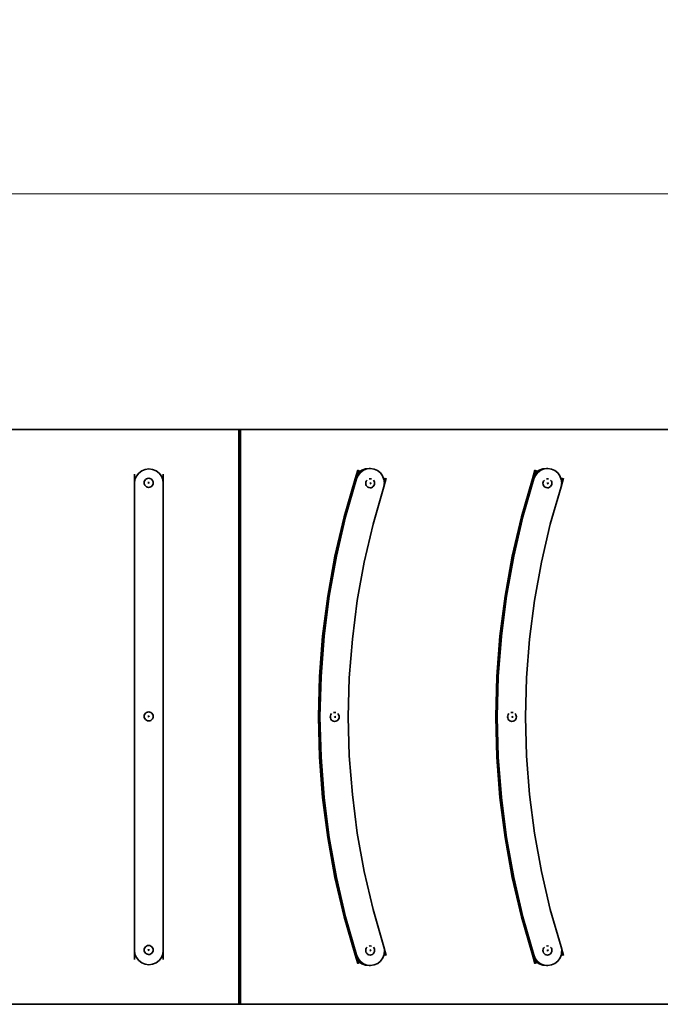
# Model space of a CAD drawing. Units: inches. Extents: x -2381 to 2653, y -367 to 1003.
# Drawn here: x 867 to 1757, y -367 to 1003 of the extents above; entities that cross this region are included whole.
import ezdxf

# ---------------------------------------------------------------- set-up
doc = ezdxf.new("R2010")
doc.units = ezdxf.units.IN
doc.header["$MEASUREMENT"] = 0
doc.layers.add('urzadzenie_simba', color=7, linetype='Continuous', lineweight=35)
doc.layers.add('wymiary_simba', color=7, linetype='Continuous', lineweight=18)
doc.styles.add('katalog', font='Effra_Std_Rg.ttf')
doc.dimstyles.new('katalog_wymiary', dxfattribs={"dimtxt": 130, "dimasz": 100, "dimexe": 0.18, "dimexo": 0.0625, "dimgap": 20, "dimtad": 1, "dimdec": 1, "dimlfac": 0.1, "dimzin": 0, "dimdsep": 46, "dimtxsty": 'katalog', "dimcen": 0.09, "dimse1": 1, "dimse2": 1, "dimclrd": 256, "dimadec": 0, "dimazin": 0, "dimtfac": 1, "dimtdec": 1, "dimtofl": 0, "dimtmove": 0, "dimatfit": 3, "dimfxl": 1, "dimtolj": 1, "dimtzin": 0, "dimlwd": -1, "dimarcsym": 0})

# ---------------------------------------------------------------- blocks, each defined once
blk = doc.blocks.new('*D10')
at = {"layer": 'Defpoints', "color": 0, "transparency": 16777216}
for p in [(2653.1, 761), (-1810.7, 33.1), (2653.1, 33.1)]:
    blk.add_point(p, dxfattribs=at)
at = {"layer": 'wymiary_simba', "transparency": 16777216}
blk.add_line((-1710.7, 761), (2553.1, 761), dxfattribs=at)
for points in [[(-1710.7, 777.7), (-1710.7, 744.3), (-1810.7, 761)], [(2553.1, 777.7), (2553.1, 744.3), (2653.1, 761)]]:
    blk.add_solid(points, dxfattribs=at)
at = {"layer": 'wymiary_simba', "color": 0, "transparency": 16777216, "insert": (421.2, 878.4), "char_height": 190, "attachment_point": 5, "style": 'katalog'}
blk.add_mtext('\\A1;446', dxfattribs=at)

msp = doc.modelspace()

# ---------------------------------------------------------------- linework, layer by layer
at = {"layer": 'urzadzenie_simba'}
for p, q in [((1171.2, 433.1), (-328.8, 433.1)), ((1171.2, 433.1), (1171.7, 433.1)), ((1171.2, -366.9), (1171.2, 433.1)), ((1171.7, 433.1), (1171.7, -366.9)), ((1171.7, 433.1), (1173.2, 433.1)), ((1173.2, 433.1), (1173.2, -366.9)), ((1173.2, 433.1), (1173.7, 433.1)), ((1173.7, 433.1), (1173.7, -366.9)), ((1173.7, 433.1), (2628.5, 433.1)), ((1026.2, 370.8), (1026.2, 358.1)), ((1028.9, 368.1), (1032.1, 372.2)), ((1032.1, 372.2), (1036.2, 375.4)), ((1036.2, 375.4), (1041.1, 377.4)), ((1041.1, 377.4), (1046.2, 378.1)), ((1046.2, 378.1), (1051.4, 377.4)), ((1051.4, 377.4), (1056.2, 375.4)), ((1056.2, 375.4), (1060.4, 372.2)), ((1060.4, 372.2), (1063.6, 368.1)), ((1066.2, 370.8), (1066.2, 358.1)), ((1336.6, 376.5), (1333.1, 364.3)), ((1337.1, 376.5), (1333.6, 364.3)), ((1338.1, 376.5), (1334.6, 364.3)), ((1338.6, 376.5), (1335.1, 364.3)), ((1335.2, 369.1), (1338.4, 373.2)), ((1335.7, 369.1), (1338.9, 373.2)), ((1336.7, 369.1), (1339.9, 373.2)), ((1337.2, 369.1), (1340.4, 373.2)), ((1338.4, 373.2), (1342.6, 376.2)), ((1338.9, 373.2), (1343.1, 376.2)), ((1339.9, 373.2), (1344, 376.2)), ((1340.4, 373.2), (1344.5, 376.2)), ((1342.6, 376.2), (1347.4, 378.1)), ((1343.1, 376.2), (1347.9, 378.1)), ((1344, 376.2), (1348.8, 378.1)), ((1344.5, 376.2), (1349.3, 378.1)), ((1347.4, 378.1), (1352.5, 378.7)), ((1347.9, 378.1), (1353, 378.7)), ((1348.8, 378.1), (1354, 378.7)), ((1349.3, 378.1), (1354.5, 378.7)), ((1352.5, 378.7), (1353, 378.7)), ((1353, 378.7), (1354, 378.7)), ((1354, 378.7), (1354.5, 378.7)), ((1354.5, 378.7), (1359.5, 377.9)), ((1359.5, 377.9), (1364.3, 375.8)), ((1364.3, 375.8), (1368.3, 372.5)), ((1368.3, 372.5), (1371.3, 368.3)), ((1583.2, 376.5), (1579.7, 364.3)), ((1583.7, 376.5), (1580.2, 364.3)), ((1584.7, 376.5), (1581.2, 364.3)), ((1585.2, 376.5), (1581.7, 364.3)), ((1581.7, 369.1), (1585, 373.2)), ((1582.2, 369.1), (1585.5, 373.2)), ((1583.2, 369.1), (1586.5, 373.2)), ((1583.7, 369.1), (1587, 373.2)), ((1585, 373.2), (1589.1, 376.2)), ((1585.5, 373.2), (1589.6, 376.2)), ((1586.5, 373.2), (1590.6, 376.2)), ((1587, 373.2), (1591.1, 376.2)), ((1589.1, 376.2), (1593.9, 378.1)), ((1589.6, 376.2), (1594.4, 378.1)), ((1590.6, 376.2), (1595.4, 378.1)), ((1591.1, 376.2), (1595.9, 378.1)), ((1593.9, 378.1), (1599, 378.7)), ((1594.4, 378.1), (1599.5, 378.7)), ((1595.4, 378.1), (1600.5, 378.7)), ((1595.9, 378.1), (1601, 378.7)), ((1599, 378.7), (1599.5, 378.7)), ((1599.5, 378.7), (1600.5, 378.7)), ((1600.5, 378.7), (1601, 378.7)), ((1601, 378.7), (1606.1, 377.9)), ((1606.1, 377.9), (1610.8, 375.8)), ((1610.8, 375.8), (1614.8, 372.5)), ((1614.8, 372.5), (1617.9, 368.3)), ((1026.2, 358.1), (1026.9, 363.3)), ((1026.2, 358.1), (1026.2, -291.9)), ((1026.9, 363.3), (1028.9, 368.1)), ((1039.6, 358.8), (1039.8, 360.4)), ((1039.8, 357.2), (1039.6, 358.8)), ((1039.8, 360.4), (1040.5, 361.9)), ((1040.4, 355.6), (1039.8, 357.2)), ((1040.5, 361.9), (1041.5, 363.2)), ((1041.5, 363.2), (1042.8, 364.2)), ((1042.8, 364.2), (1044.3, 364.8)), ((1044.3, 364.8), (1046, 365)), ((1045.9, 358.7), (1044.8, 358.5)), ((1045.9, 358.7), (1045.6, 359.9)), ((1047, 359), (1045.9, 358.7)), ((1046.2, 357.6), (1045.9, 358.7)), ((1046, 365), (1047.6, 364.8)), ((1047.6, 364.8), (1049.1, 364.2)), ((1049.1, 364.2), (1050.4, 363.1)), ((1050.4, 363.1), (1051.4, 361.8)), ((1052, 357), (1051.3, 355.5)), ((1051.4, 361.8), (1052, 360.3)), ((1052, 360.3), (1052.2, 358.7)), ((1052.2, 358.7), (1052, 357)), ((1063.6, 368.1), (1065.6, 363.3)), ((1065.6, 363.3), (1066.2, 358.1)), ((1066.2, 358.1), (1066.2, -291.9)), ((1317.8, 311.3), (1333.1, 364.3)), ((1318.3, 311.3), (1333.6, 364.3)), ((1319.3, 311.3), (1334.6, 364.3)), ((1319.8, 311.3), (1335.1, 364.3)), ((1333.1, 364.3), (1335.2, 369.1)), ((1333.6, 364.3), (1335.7, 369.1)), ((1334.6, 364.3), (1336.7, 369.1)), ((1335.1, 364.3), (1337.2, 369.1)), ((1347.8, 358.1), (1348, 359.7)), ((1348, 356.5), (1347.8, 358.1)), ((1348, 359.7), (1348.6, 361.2)), ((1348.6, 354.9), (1348, 356.5)), ((1348.6, 361.2), (1349.6, 362.5)), ((1352.4, 364.1), (1354, 364.3)), ((1354.4, 358.1), (1353.3, 357.8)), ((1354, 364.3), (1355.6, 364.1)), ((1354.4, 358.1), (1354.1, 359.2)), ((1355.5, 358.3), (1354.4, 358.1)), ((1354.7, 356.9), (1354.4, 358.1)), ((1358.4, 362.5), (1359.4, 361.1)), ((1360, 356.4), (1359.3, 354.8)), ((1359.4, 361.1), (1360, 359.6)), ((1360, 359.6), (1360.2, 358)), ((1360.2, 358), (1360, 356.4)), ((1371.3, 368.3), (1373.2, 363.4)), ((1376.4, 365.2), (1373, 353.1)), ((1373.5, 356.7), (1373, 353.1)), ((1373.2, 363.4), (1373.4, 361.5)), ((1374.5, 365.2), (1373.4, 361.5)), ((1373.4, 361.5), (1373.5, 360.2)), ((1375, 365.2), (1373.5, 360.2)), ((1376, 365.2), (1373.5, 356.7)), ((1373.5, 360.2), (1373.7, 358.3)), ((1373.7, 358.3), (1373.5, 356.7)), ((1564.4, 311.3), (1579.7, 364.3)), ((1564.9, 311.3), (1580.2, 364.3)), ((1565.9, 311.3), (1581.2, 364.3)), ((1566.4, 311.3), (1581.7, 364.3)), ((1579.7, 364.3), (1581.7, 369.1)), ((1580.2, 364.3), (1582.2, 369.1)), ((1581.2, 364.3), (1583.2, 369.1)), ((1581.7, 364.3), (1583.7, 369.1)), ((1594.3, 358.1), (1594.6, 359.7)), ((1594.5, 356.5), (1594.3, 358.1)), ((1595.1, 354.9), (1594.5, 356.5)), ((1594.6, 359.7), (1595.2, 361.2)), ((1595.2, 361.2), (1596.2, 362.5)), ((1599, 364.1), (1600.6, 364.3)), ((1601, 358.1), (1599.9, 357.8)), ((1600.6, 364.3), (1602.2, 364.1)), ((1601, 358.1), (1600.7, 359.2)), ((1602.1, 358.3), (1601, 358.1)), ((1601.3, 356.9), (1601, 358.1)), ((1605, 362.5), (1606, 361.1)), ((1606.5, 356.4), (1605.9, 354.8)), ((1606, 361.1), (1606.6, 359.6)), ((1606.8, 358), (1606.5, 356.4)), ((1606.6, 359.6), (1606.8, 358)), ((1617.9, 368.3), (1619.8, 363.4)), ((1623, 365.2), (1619.5, 353.1)), ((1620.1, 356.7), (1619.5, 353.1)), ((1619.8, 363.4), (1620, 361.5)), ((1621, 365.2), (1620, 361.5)), ((1620, 361.5), (1620.1, 360.2)), ((1621.5, 365.2), (1620.1, 360.2)), ((1622.5, 365.2), (1620.1, 356.7)), ((1620.1, 360.2), (1620.3, 358.3)), ((1620.3, 358.3), (1620.1, 356.7)), ((1041.4, 354.3), (1040.4, 355.6)), ((1042.7, 353.3), (1041.4, 354.3)), ((1044.2, 352.7), (1042.7, 353.3)), ((1045.8, 352.4), (1044.2, 352.7)), ((1047.5, 352.6), (1045.8, 352.4)), ((1049, 353.2), (1047.5, 352.6)), ((1050.3, 354.2), (1049, 353.2)), ((1051.3, 355.5), (1050.3, 354.2)), ((1349.6, 353.6), (1348.6, 354.9)), ((1350.8, 352.6), (1349.6, 353.6)), ((1352.3, 352), (1350.8, 352.6)), ((1353.9, 351.7), (1352.3, 352)), ((1355.5, 351.9), (1353.9, 351.7)), ((1357, 352.6), (1355.5, 351.9)), ((1358.3, 353.5), (1357, 352.6)), ((1373, 353.1), (1358, 301.1)), ((1359.3, 354.8), (1358.3, 353.5)), ((1596.1, 353.6), (1595.1, 354.9)), ((1597.4, 352.6), (1596.1, 353.6)), ((1598.9, 352), (1597.4, 352.6)), ((1600.5, 351.7), (1598.9, 352)), ((1602.1, 351.9), (1600.5, 351.7)), ((1603.6, 352.6), (1602.1, 351.9)), ((1604.9, 353.5), (1603.6, 352.6)), ((1619.5, 353.1), (1604.5, 301.1)), ((1605.9, 354.8), (1604.9, 353.5)), ((1305, 256.6), (1317.8, 311.3)), ((1305.5, 256.6), (1318.3, 311.3)), ((1306.5, 256.6), (1319.3, 311.3)), ((1307, 256.6), (1319.8, 311.3)), ((1551.6, 256.6), (1564.4, 311.3)), ((1552.1, 256.6), (1564.9, 311.3)), ((1553.1, 256.6), (1565.9, 311.3)), ((1553.6, 256.6), (1566.4, 311.3)), ((1358, 301.1), (1345.7, 248.3)), ((1604.5, 301.1), (1592.2, 248.3)), ((1295.1, 201.2), (1305, 256.6)), ((1295.6, 201.2), (1305.5, 256.6)), ((1296.6, 201.2), (1306.5, 256.6)), ((1297, 201.2), (1307, 256.6)), ((1345.7, 248.3), (1336, 195)), ((1541.6, 201.2), (1551.6, 256.6)), ((1542.1, 201.2), (1552.1, 256.6)), ((1543.1, 201.2), (1553.1, 256.6)), ((1543.6, 201.2), (1553.6, 256.6)), ((1592.2, 248.3), (1582.6, 195)), ((1287.9, 145.4), (1295.1, 201.2)), ((1288.4, 145.4), (1295.6, 201.2)), ((1289.4, 145.4), (1296.6, 201.2)), ((1289.9, 145.4), (1297, 201.2)), ((1336, 195), (1329.2, 141.3)), ((1534.5, 145.4), (1541.6, 201.2)), ((1535, 145.4), (1542.1, 201.2)), ((1536, 145.4), (1543.1, 201.2)), ((1536.5, 145.4), (1543.6, 201.2)), ((1582.6, 195), (1575.7, 141.3)), ((1283.6, 89.3), (1287.9, 145.4)), ((1284.1, 89.3), (1288.4, 145.4)), ((1285.1, 89.3), (1289.4, 145.4)), ((1285.6, 89.3), (1289.9, 145.4)), ((1329.2, 141.3), (1325, 87.3)), ((1530.2, 89.3), (1534.5, 145.4)), ((1530.7, 89.3), (1535, 145.4)), ((1531.7, 89.3), (1536, 145.4)), ((1532.2, 89.3), (1536.5, 145.4)), ((1575.7, 141.3), (1571.6, 87.3)), ((1282.2, 33.1), (1283.6, 89.3)), ((1282.7, 33.1), (1284.1, 89.3)), ((1283.7, 33.1), (1285.1, 89.3)), ((1284.2, 33.1), (1285.6, 89.3)), ((1325, 87.3), (1323.6, 33.1)), ((1528.8, 33.1), (1530.2, 89.3)), ((1529.3, 33.1), (1530.7, 89.3)), ((1530.2, 33.1), (1531.7, 89.3)), ((1530.7, 33.1), (1532.2, 89.3)), ((1571.6, 87.3), (1570.2, 33.1)), ((1039.6, 33.8), (1039.8, 35.4)), ((1039.8, 32.2), (1039.6, 33.8)), ((1039.8, 35.4), (1040.5, 36.9)), ((1040.4, 30.6), (1039.8, 32.2)), ((1041.4, 29.3), (1040.4, 30.6)), ((1040.5, 36.9), (1041.5, 38.2)), ((1042.7, 28.3), (1041.4, 29.3)), ((1041.5, 38.2), (1042.8, 39.2)), ((1044.2, 27.7), (1042.7, 28.3)), ((1042.8, 39.2), (1044.3, 39.8)), ((1045.8, 27.4), (1044.2, 27.7)), ((1044.3, 39.8), (1046, 40)), ((1045.9, 33.7), (1044.8, 33.5)), ((1045.9, 33.7), (1045.6, 34.9)), ((1047.5, 27.6), (1045.8, 27.4)), ((1047, 34), (1045.9, 33.7)), ((1046.2, 32.6), (1045.9, 33.7)), ((1046, 40), (1047.6, 39.8)), ((1049, 28.2), (1047.5, 27.6)), ((1047.6, 39.8), (1049.1, 39.2)), ((1050.3, 29.2), (1049, 28.2)), ((1049.1, 39.2), (1050.4, 38.1)), ((1051.3, 30.5), (1050.3, 29.2)), ((1050.4, 38.1), (1051.4, 36.8)), ((1052, 32), (1051.3, 30.5)), ((1051.4, 36.8), (1052, 35.3)), ((1052, 35.3), (1052.2, 33.7)), ((1052.2, 33.7), (1052, 32)), ((1283.6, -23.1), (1282.2, 33.1)), ((1284.1, -23.1), (1282.7, 33.1)), ((1285.1, -23.1), (1283.7, 33.1)), ((1285.6, -23.1), (1284.2, 33.1)), ((1298.4, 33.1), (1298.7, 34.7)), ((1298.6, 31.5), (1298.4, 33.1)), ((1299.3, 29.9), (1298.6, 31.5)), ((1298.7, 34.7), (1299.3, 36.2)), ((1299.3, 36.2), (1300.3, 37.5)), ((1300.2, 28.6), (1299.3, 29.9)), ((1301.5, 27.6), (1300.2, 28.6)), ((1303, 27), (1301.5, 27.6)), ((1303.1, 39.1), (1304.7, 39.3)), ((1305.1, 33.1), (1304, 32.8)), ((1304.7, 39.3), (1306.3, 39.1)), ((1305.1, 33.1), (1304.8, 34.2)), ((1306.2, 33.3), (1305.1, 33.1)), ((1305.4, 31.9), (1305.1, 33.1)), ((1307.7, 27.6), (1306.2, 26.9)), ((1309, 28.5), (1307.7, 27.6)), ((1310, 29.8), (1309, 28.5)), ((1309.1, 37.5), (1310.1, 36.1)), ((1310.7, 31.4), (1310, 29.8)), ((1310.1, 36.1), (1310.7, 34.6)), ((1310.7, 34.6), (1310.9, 33)), ((1310.9, 33), (1310.7, 31.4)), ((1323.6, 33.1), (1325, -21.1)), ((1530.2, -23.1), (1528.8, 33.1)), ((1530.7, -23.1), (1529.3, 33.1)), ((1531.7, -23.1), (1530.2, 33.1)), ((1532.2, -23.1), (1530.7, 33.1)), ((1545, 33.1), (1545.2, 34.7)), ((1545.2, 31.5), (1545, 33.1)), ((1545.2, 34.7), (1545.9, 36.2)), ((1545.8, 29.9), (1545.2, 31.5)), ((1546.8, 28.6), (1545.8, 29.9)), ((1545.9, 36.2), (1546.9, 37.5)), ((1548.1, 27.6), (1546.8, 28.6)), ((1549.6, 27), (1548.1, 27.6)), ((1549.7, 39.1), (1551.3, 39.3)), ((1551.7, 33.1), (1550.5, 32.8)), ((1551.3, 39.3), (1552.9, 39.1)), ((1551.7, 33.1), (1551.4, 34.2)), ((1552.8, 33.3), (1551.7, 33.1)), ((1552, 31.9), (1551.7, 33.1)), ((1554.3, 27.6), (1552.8, 26.9)), ((1555.6, 28.5), (1554.3, 27.6)), ((1556.6, 29.8), (1555.6, 28.5)), ((1555.7, 37.5), (1556.6, 36.1)), ((1556.6, 36.1), (1557.2, 34.6)), ((1557.2, 31.4), (1556.6, 29.8)), ((1557.2, 34.6), (1557.4, 33)), ((1557.4, 33), (1557.2, 31.4)), ((1570.2, 33.1), (1571.6, -21.1)), ((1304.6, 26.7), (1303, 27)), ((1306.2, 26.9), (1304.6, 26.7)), ((1551.2, 26.7), (1549.6, 27)), ((1552.8, 26.9), (1551.2, 26.7)), ((1287.9, -79.2), (1283.6, -23.1)), ((1288.4, -79.2), (1284.1, -23.1)), ((1289.4, -79.2), (1285.1, -23.1)), ((1289.9, -79.2), (1285.6, -23.1)), ((1325, -21.1), (1329.2, -75.1)), ((1534.5, -79.2), (1530.2, -23.1)), ((1535, -79.2), (1530.7, -23.1)), ((1536, -79.2), (1531.7, -23.1)), ((1536.5, -79.2), (1532.2, -23.1)), ((1571.6, -21.1), (1575.7, -75.1)), ((1295.1, -135), (1287.9, -79.2)), ((1295.6, -135), (1288.4, -79.2)), ((1296.6, -135), (1289.4, -79.2)), ((1297, -135), (1289.9, -79.2)), ((1329.2, -75.1), (1336, -128.8)), ((1541.6, -135), (1534.5, -79.2)), ((1542.1, -135), (1535, -79.2)), ((1543.1, -135), (1536, -79.2)), ((1543.6, -135), (1536.5, -79.2)), ((1575.7, -75.1), (1582.6, -128.8)), ((1305, -190.4), (1295.1, -135)), ((1305.5, -190.4), (1295.6, -135)), ((1306.5, -190.4), (1296.6, -135)), ((1307, -190.4), (1297, -135)), ((1336, -128.8), (1345.7, -182.2)), ((1551.6, -190.4), (1541.6, -135)), ((1552.1, -190.4), (1542.1, -135)), ((1553.1, -190.4), (1543.1, -135)), ((1553.6, -190.4), (1543.6, -135)), ((1582.6, -128.8), (1592.2, -182.2)), ((1317.8, -245.1), (1305, -190.4)), ((1318.3, -245.1), (1305.5, -190.4)), ((1319.3, -245.1), (1306.5, -190.4)), ((1319.8, -245.1), (1307, -190.4)), ((1345.7, -182.2), (1358, -234.9)), ((1564.4, -245.1), (1551.6, -190.4)), ((1564.9, -245.1), (1552.1, -190.4)), ((1565.9, -245.1), (1553.1, -190.4)), ((1566.4, -245.1), (1553.6, -190.4)), ((1592.2, -182.2), (1604.5, -234.9)), ((1333.1, -298.1), (1317.8, -245.1)), ((1333.6, -298.1), (1318.3, -245.1)), ((1334.6, -298.1), (1319.3, -245.1)), ((1335.1, -298.1), (1319.8, -245.1)), ((1358, -234.9), (1373, -286.9)), ((1579.7, -298.1), (1564.4, -245.1)), ((1580.2, -298.1), (1564.9, -245.1)), ((1581.2, -298.1), (1565.9, -245.1)), ((1581.7, -298.1), (1566.4, -245.1)), ((1604.5, -234.9), (1619.5, -286.9)), ((1040.5, -288.1), (1041.5, -286.8)), ((1041.5, -286.8), (1042.8, -285.8)), ((1042.8, -285.8), (1044.3, -285.2)), ((1044.3, -285.2), (1046, -285)), ((1046, -285), (1047.6, -285.2)), ((1047.6, -285.2), (1049.1, -285.8)), ((1049.1, -285.8), (1050.4, -286.9)), ((1050.4, -286.9), (1051.4, -288.2)), ((1348.6, -288.8), (1349.6, -287.5)), ((1352.4, -285.9), (1354, -285.7)), ((1354, -285.7), (1355.6, -285.9)), ((1358.4, -287.5), (1359.4, -288.9)), ((1376.4, -299.1), (1373, -286.9)), ((1373.7, -291.3), (1373, -286.9)), ((1595.2, -288.8), (1596.2, -287.5)), ((1599, -285.9), (1600.6, -285.7)), ((1600.6, -285.7), (1602.2, -285.9)), ((1605, -287.5), (1606, -288.9)), ((1623, -299.1), (1619.5, -286.9)), ((1620.3, -291.3), (1619.5, -286.9)), ((1026.2, -304.6), (1026.2, -291.9)), ((1026.9, -297.1), (1026.2, -291.9)), ((1028.9, -301.9), (1026.9, -297.1)), ((1039.6, -291.2), (1039.8, -289.6)), ((1039.8, -292.8), (1039.6, -291.2)), ((1039.8, -289.6), (1040.5, -288.1)), ((1040.4, -294.4), (1039.8, -292.8)), ((1041.4, -295.7), (1040.4, -294.4)), ((1042.7, -296.7), (1041.4, -295.7)), ((1044.2, -297.3), (1042.7, -296.7)), ((1045.8, -297.6), (1044.2, -297.3)), ((1045.9, -291.3), (1044.8, -291.5)), ((1045.9, -291.3), (1045.6, -290.1)), ((1047.5, -297.4), (1045.8, -297.6)), ((1047, -291), (1045.9, -291.3)), ((1046.2, -292.4), (1045.9, -291.3)), ((1049, -296.8), (1047.5, -297.4)), ((1050.3, -295.8), (1049, -296.8)), ((1051.3, -294.5), (1050.3, -295.8)), ((1052, -293), (1051.3, -294.5)), ((1051.4, -288.2), (1052, -289.7)), ((1052, -289.7), (1052.2, -291.3)), ((1052.2, -291.3), (1052, -293)), ((1065.6, -297.1), (1063.6, -301.9)), ((1066.2, -291.9), (1065.6, -297.1)), ((1066.2, -304.6), (1066.2, -291.9)), ((1336.6, -310.3), (1333.1, -298.1)), ((1333.1, -298.1), (1335.1, -303)), ((1333.6, -298.1), (1335.6, -303)), ((1337.1, -310.3), (1333.6, -298.1)), ((1338.1, -310.3), (1334.6, -298.1)), ((1334.6, -298.1), (1336.6, -303)), ((1335.1, -298.1), (1337.1, -303)), ((1338.6, -310.3), (1335.1, -298.1)), ((1347.8, -291.9), (1348, -290.3)), ((1348, -293.5), (1347.8, -291.9)), ((1348, -290.3), (1348.6, -288.8)), ((1348.6, -295.1), (1348, -293.5)), ((1349.6, -296.4), (1348.6, -295.1)), ((1350.8, -297.4), (1349.6, -296.4)), ((1352.3, -298), (1350.8, -297.4)), ((1353.9, -298.3), (1352.3, -298)), ((1354.4, -291.9), (1353.3, -292.2)), ((1355.5, -298.1), (1353.9, -298.3)), ((1354.4, -291.9), (1354.1, -290.8)), ((1355.5, -291.7), (1354.4, -291.9)), ((1354.7, -293.1), (1354.4, -291.9)), ((1357, -297.4), (1355.5, -298.1)), ((1358.3, -296.5), (1357, -297.4)), ((1359.3, -295.2), (1358.3, -296.5)), ((1360, -293.6), (1359.3, -295.2)), ((1359.4, -288.9), (1360, -290.4)), ((1360, -290.4), (1360.2, -292)), ((1360.2, -292), (1360, -293.6)), ((1371.6, -302.4), (1373.4, -297.4)), ((1373.4, -297.4), (1373.5, -295.8)), ((1373.5, -295.8), (1373.7, -294.5)), ((1374.5, -299.1), (1373.5, -295.8)), ((1376, -299.1), (1373.7, -291.3)), ((1373.9, -292.1), (1373.7, -291.3)), ((1373.7, -294.5), (1373.9, -292.1)), ((1375, -299.1), (1373.7, -294.5)), ((1583.2, -310.3), (1579.7, -298.1)), ((1579.7, -298.1), (1581.7, -303)), ((1583.7, -310.3), (1580.2, -298.1)), ((1580.2, -298.1), (1582.2, -303)), ((1581.2, -298.1), (1583.2, -303)), ((1584.7, -310.3), (1581.2, -298.1)), ((1581.7, -298.1), (1583.6, -303)), ((1585.2, -310.3), (1581.7, -298.1)), ((1594.3, -291.9), (1594.6, -290.3)), ((1594.5, -293.5), (1594.3, -291.9)), ((1595.1, -295.1), (1594.5, -293.5)), ((1594.6, -290.3), (1595.2, -288.8)), ((1596.1, -296.4), (1595.1, -295.1)), ((1597.4, -297.4), (1596.1, -296.4)), ((1598.9, -298), (1597.4, -297.4)), ((1600.5, -298.3), (1598.9, -298)), ((1601, -291.9), (1599.9, -292.2)), ((1602.1, -298.1), (1600.5, -298.3)), ((1601, -291.9), (1600.7, -290.8)), ((1602.1, -291.7), (1601, -291.9)), ((1601.3, -293.1), (1601, -291.9)), ((1603.6, -297.4), (1602.1, -298.1)), ((1604.9, -296.5), (1603.6, -297.4)), ((1605.9, -295.2), (1604.9, -296.5)), ((1606.5, -293.6), (1605.9, -295.2)), ((1606, -288.9), (1606.6, -290.4)), ((1606.8, -292), (1606.5, -293.6)), ((1606.6, -290.4), (1606.8, -292)), ((1618.2, -302.4), (1620, -297.4)), ((1620, -297.4), (1620.1, -295.8)), ((1620.1, -295.8), (1620.2, -294.5)), ((1621, -299.1), (1620.1, -295.8)), ((1620.2, -294.5), (1620.4, -292.1)), ((1621.5, -299.1), (1620.2, -294.5)), ((1622.5, -299.1), (1620.3, -291.3)), ((1620.4, -292.1), (1620.3, -291.3)), ((1032.1, -306), (1028.9, -301.9)), ((1036.2, -309.2), (1032.1, -306)), ((1041.1, -311.2), (1036.2, -309.2)), ((1046.2, -311.9), (1041.1, -311.2)), ((1051.4, -311.2), (1046.2, -311.9)), ((1056.2, -309.2), (1051.4, -311.2)), ((1060.4, -306), (1056.2, -309.2)), ((1063.6, -301.9), (1060.4, -306)), ((1335.1, -303), (1338.3, -307.2)), ((1335.6, -303), (1338.8, -307.2)), ((1336.6, -303), (1339.8, -307.2)), ((1337.1, -303), (1340.3, -307.2)), ((1338.3, -307.2), (1342.5, -310.4)), ((1338.8, -307.2), (1343, -310.4)), ((1339.8, -307.2), (1344, -310.4)), ((1340.3, -307.2), (1344.5, -310.4)), ((1342.5, -310.4), (1347.3, -312.4)), ((1343, -310.4), (1347.8, -312.4)), ((1344, -310.4), (1348.8, -312.4)), ((1344.5, -310.4), (1349.3, -312.4)), ((1347.3, -312.4), (1352.5, -313)), ((1347.8, -312.4), (1353, -313)), ((1348.8, -312.4), (1354, -313)), ((1349.3, -312.4), (1354.5, -313)), ((1352.5, -313), (1353, -313)), ((1353, -313), (1354, -313)), ((1354, -313), (1354.5, -313)), ((1354.5, -313), (1359.7, -312.2)), ((1359.7, -312.2), (1364.5, -310.1)), ((1364.5, -310.1), (1368.5, -306.7)), ((1368.5, -306.7), (1371.6, -302.4)), ((1581.7, -303), (1584.9, -307.2)), ((1582.2, -303), (1585.4, -307.2)), ((1583.2, -303), (1586.4, -307.2)), ((1583.6, -303), (1586.8, -307.2)), ((1584.9, -307.2), (1589, -310.4)), ((1585.4, -307.2), (1589.5, -310.4)), ((1586.4, -307.2), (1590.5, -310.4)), ((1586.8, -307.2), (1591, -310.4)), ((1589, -310.4), (1593.9, -312.4)), ((1589.5, -310.4), (1594.4, -312.4)), ((1590.5, -310.4), (1595.4, -312.4)), ((1591, -310.4), (1595.9, -312.4)), ((1593.9, -312.4), (1599.1, -313)), ((1594.4, -312.4), (1599.6, -313)), ((1595.4, -312.4), (1600.6, -313)), ((1595.9, -312.4), (1601.1, -313)), ((1599.1, -313), (1599.6, -313)), ((1599.6, -313), (1600.6, -313)), ((1600.6, -313), (1601.1, -313)), ((1601.1, -313), (1606.3, -312.2)), ((1606.3, -312.2), (1611, -310.1)), ((1611, -310.1), (1615.1, -306.7)), ((1615.1, -306.7), (1618.2, -302.4)), ((1171.2, -366.9), (-328.8, -366.9)), ((1171.2, -366.9), (1171.7, -366.9)), ((1171.7, -366.9), (1173.2, -366.9)), ((1173.2, -366.9), (1173.7, -366.9)), ((2628.5, -366.9), (1173.7, -366.9))]:
    msp.add_line(p, q, dxfattribs=at)

# ---------------------------------------------------------------- dimensions: what is measured, and where the dimension line sits
at = {"layer": 'wymiary_simba'}
dim = msp.add_linear_dim(base=(2653.1, 761), p1=(-1810.7, 33.1), p2=(2653.1, 33.1), dimstyle='katalog_wymiary', override={"dimtxt": 190, "dimdec": 0}, dxfattribs=at)
dim.commit()
dim.dimension.update_dxf_attribs({"geometry": '*D10', "text_midpoint": (421.2, 761), "dimtype": 160})

doc.saveas('drawing.dxf')
